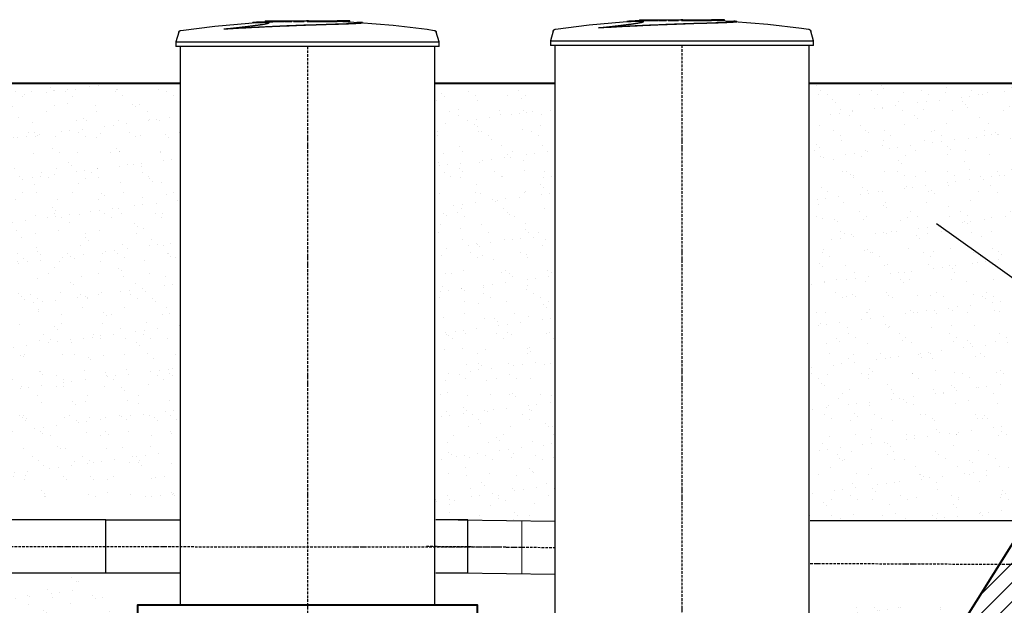
# Model space of a CAD drawing. Units: millimetres. Extents: x 318393 to 1438473, y -409747 to 128463.
# Drawn here: x 1382980 to 1387621, y -404613 to -401852 of the extents above; entities that cross this region are included whole.
import ezdxf
from ezdxf import colors
from ezdxf.entities.mleader import LeaderData, LeaderLine
from ezdxf.math import Vec2, Vec3

# ---------------------------------------------------------------- set-up
doc = ezdxf.new("R2010")
doc.units = ezdxf.units.MM
doc.linetypes.add('ACAD_ISO10W100', pattern=[18, 12, -3, 0, -3])
doc.layers.add('A-GENM', color=13, linetype='Continuous')
doc.layers.add('Слой1', color=1, linetype='Continuous')
doc.layers.add('основной 2', color=7, linetype='Continuous', lineweight=40)
doc.layers.add('тонкие', color=250, linetype='Continuous', lineweight=13)
doc.styles.add('стиль2', font='isocpeur.ttf', dxfattribs={"height": 200})
pattern_1 = [(37.5, (78474.49, -28632.48), (-4.800094, 146.823971), [0, -115.824, 0, -129.54, 0, -123.825]), (7.5, (78474.49, -28632.48), (134.856985, 215.04753), [0, -62.484, 0, -104.394, 0, -40.005]), (327.5, (78380.76, -28632.48), (237.297711, 0.431155), [0, -38.1, 0, -137.16, 0, -179.07]), (317.5, (78380.76, -28632.48), (229.066936, 66.878797), [0, -19.05, 0, -89.916, 0, -102.87])]

msp = doc.modelspace()

# ---------------------------------------------------------------- hatches: boundary and pattern name
at = {"layer": 'тонкие'}
h = msp.add_hatch(dxfattribs=at)
h.set_pattern_fill('ANSI34', color=256, scale=20)
h.set_pattern_definition([(45, (78474.5, -28632.48), (-269.40768, 269.40768), []), (45, (78564.3, -28632.48), (-269.40768, 269.40768), []), (45, (78654.1, -28632.48), (-269.40768, 269.40768), []), (45, (78743.9, -28632.48), (-269.40768, 269.40768), [])])
h.paths.add_polyline_path([(1348763.2, -402158.5), (1349180.9, -402158.5), (1350782.4, -404714), (1353474.8, -404714), (1354797.7, -406825.1), (1383036.6, -406825.1), (1383976.2, -405325.8), (1387029.7, -405325.8), (1389014.6, -402158.5), (1389498.1, -402150.5), (1389498.1, -402452.9), (1389190.4, -402452.9), (1387201.1, -405715.6), (1384196.3, -405715.6), (1383260, -407136.5), (1354567.8, -407136.5), (1353302.8, -405160.5), (1350534.3, -405160.5)])
h = msp.add_hatch(dxfattribs=at)
h.set_pattern_fill('AR-SAND', color=256, scale=3)
h.set_pattern_definition(pattern_1)
h.paths.add_polyline_path([(1381787.7, -402150.5), (1383736.6, -402150.5), (1383736.6, -404110.2), (1381787.7, -404110.2)])
h = msp.add_hatch(dxfattribs=at)
h.set_pattern_fill('AR-SAND', color=256, scale=3)
h.set_pattern_definition(pattern_1)
h.paths.add_polyline_path([(1384936.6, -402150.5), (1385501.6, -402150.5), (1385501.6, -404216.6), (1384936.6, -404216.6)])
h = msp.add_hatch(dxfattribs=at)
h.set_pattern_fill('AR-SAND', color=256, scale=3)
h.set_pattern_definition(pattern_1)
edge = h.paths.add_edge_path()
edge.add_line((1386701.6, -402150.5), (1389014.6, -402158.5))
edge.add_line((1389014.6, -402158.5), (1387725.6, -404215.3))
edge.add_line((1387725.6, -404215.3), (1386701.6, -404215.3))
edge.add_line((1386701.6, -404215.3), (1386708.9, -402150.5))
h = msp.add_hatch(dxfattribs=at)
h.set_pattern_fill('AR-SAND', color=256, scale=3)
h.set_pattern_definition(pattern_1)
h.paths.add_polyline_path([(1382480.2, -404679.9), (1383228.2, -404460.8), (1383536.6, -404710.8), (1385136.6, -404710.8), (1385301.6, -405125.8), (1386901.6, -405025.8), (1386901.6, -404615.3), (1387474.9, -404615.3), (1387029.7, -405325.8), (1383976.2, -405325.8), (1383036.6, -406825.1), (1382897.7, -406125.1), (1382320.3, -406125.1)])

# ---------------------------------------------------------------- linework, layer by layer
at = {"layer": 'A-GENM'}
for p, q in [((1383899.7, -401881.6), (1384060, -401867.5)), ((1384060, -401867.5), (1384092.8, -401865.4)), ((1384092.8, -401864.4), (1384253.6, -401858.1)), ((1384136.6, -401857.3), (1384136.6, -401862.3)), ((1384136.8, -401857.3), (1384476.1, -401857.3)), ((1384226.1, -401862.3), (1384136.8, -401862.3)), ((1384237.7, -401862.3), (1384229.2, -401862.3)), ((1384263.4, -401862.3), (1384238, -401862.3)), ((1384253.6, -401858.1), (1384285.4, -401857.7)), ((1384320.1, -401862.3), (1384271.1, -401862.3)), ((1384331.8, -401857.3), (1384331.8, -401857.3)), ((1384331.8, -401857.3), (1384331.9, -401857.3)), ((1384331.9, -401857.3), (1384331.8, -401857.3)), ((1384331.9, -401857.3), (1384331.9, -401857.3)), ((1384331.9, -401857.3), (1384331.9, -401857.3)), ((1384331.9, -401857.3), (1384331.9, -401857.3)), ((1384331.9, -401857.3), (1384332, -401857.3)), ((1384332, -401857.3), (1384331.9, -401857.3)), ((1384331.9, -401857.3), (1384331.9, -401857.3)), ((1384331.9, -401857.3), (1384331.9, -401857.3)), ((1384331.9, -401857.3), (1384331.9, -401857.3)), ((1384332, -401857.3), (1384332, -401857.3)), ((1384332, -401857.3), (1384332.1, -401857.3)), ((1384332.1, -401857.3), (1384332, -401857.3)), ((1384332, -401857.3), (1384332, -401857.3)), ((1384332.1, -401857.3), (1384332.1, -401857.3)), ((1384332.1, -401857.3), (1384332.2, -401857.3)), ((1384332.2, -401857.3), (1384332.1, -401857.3)), ((1384332.1, -401857.3), (1384332.1, -401857.3)), ((1384332.2, -401857.3), (1384332.3, -401857.3)), ((1384332.3, -401857.3), (1384332.2, -401857.3)), ((1384332.3, -401857.3), (1384332.4, -401857.3)), ((1384332.4, -401857.3), (1384332.3, -401857.3)), ((1384332.3, -401857.3), (1384332.3, -401857.3)), ((1384332.4, -401857.3), (1384332.5, -401857.3)), ((1384332.5, -401857.3), (1384332.4, -401857.3)), ((1384332.5, -401857.3), (1384332.6, -401857.3)), ((1384332.6, -401857.3), (1384332.5, -401857.3)), ((1384332.6, -401857.3), (1384332.7, -401857.3)), ((1384332.7, -401857.3), (1384332.6, -401857.3)), ((1384332.7, -401857.3), (1384332.8, -401857.3)), ((1384332.9, -401857.3), (1384332.7, -401857.3)), ((1384332.8, -401857.3), (1384332.9, -401857.3)), ((1384332.9, -401857.3), (1384333, -401857.3)), ((1384333, -401857.3), (1384332.9, -401857.3)), ((1384333, -401857.3), (1384333.2, -401857.3)), ((1384333.1, -401857.3), (1384333, -401857.3)), ((1384333.2, -401857.3), (1384333.1, -401857.3)), ((1384333.2, -401857.3), (1384333.3, -401857.3)), ((1384333.4, -401857.3), (1384333.2, -401857.3)), ((1384333.3, -401857.3), (1384333.4, -401857.3)), ((1384333.4, -401857.3), (1384333.6, -401857.3)), ((1384333.5, -401857.3), (1384333.4, -401857.3)), ((1384333.7, -401857.3), (1384333.5, -401857.3)), ((1384333.6, -401857.3), (1384333.7, -401857.3)), ((1384333.7, -401857.3), (1384333.9, -401857.3)), ((1384333.8, -401857.3), (1384333.7, -401857.3)), ((1384334, -401857.3), (1384333.8, -401857.3)), ((1384333.9, -401857.3), (1384334.1, -401857.3)), ((1384334.1, -401857.3), (1384334, -401857.3)), ((1384334.1, -401857.3), (1384334.2, -401857.3)), ((1384334.3, -401857.3), (1384334.1, -401857.3)), ((1384334.2, -401857.3), (1384334.4, -401857.3)), ((1384334.5, -401857.3), (1384334.3, -401857.3)), ((1384334.4, -401857.3), (1384334.6, -401857.3)), ((1384334.6, -401857.3), (1384334.5, -401857.3)), ((1384334.6, -401857.3), (1384334.7, -401857.3)), ((1384334.8, -401857.3), (1384334.6, -401857.3)), ((1384334.7, -401857.3), (1384334.9, -401857.3)), ((1384335, -401857.3), (1384334.8, -401857.3)), ((1384476.1, -401862.3), (1384334.8, -401862.3)), ((1384334.9, -401857.3), (1384335.1, -401857.3)), ((1384335.2, -401857.3), (1384335, -401857.3)), ((1384335.1, -401857.3), (1384335.3, -401857.3)), ((1384335.4, -401857.3), (1384335.2, -401857.3)), ((1384335.3, -401857.3), (1384335.5, -401857.3)), ((1384335.6, -401857.3), (1384335.4, -401857.3)), ((1384335.5, -401857.3), (1384335.6, -401857.3)), ((1384335.6, -401857.3), (1384335.8, -401857.3)), ((1384335.7, -401857.3), (1384335.6, -401857.3)), ((1384335.9, -401857.3), (1384335.7, -401857.3)), ((1384335.8, -401857.3), (1384336, -401857.3)), ((1384336.1, -401857.3), (1384335.9, -401857.3)), ((1384336, -401857.3), (1384336.2, -401857.3)), ((1384336.3, -401857.3), (1384336.1, -401857.3)), ((1384336.2, -401857.3), (1384336.4, -401857.3)), ((1384336.5, -401857.3), (1384336.3, -401857.3)), ((1384336.4, -401857.3), (1384336.6, -401857.3)), ((1384336.7, -401857.3), (1384336.5, -401857.3)), ((1384336.6, -401857.3), (1384336.8, -401857.3)), ((1384336.9, -401857.3), (1384336.7, -401857.3)), ((1384336.8, -401857.3), (1384337, -401857.3)), ((1384337.1, -401857.3), (1384336.9, -401857.3)), ((1384337, -401857.3), (1384337.2, -401857.3)), ((1384337.3, -401857.3), (1384337.1, -401857.3)), ((1384337.2, -401857.3), (1384337.4, -401857.3)), ((1384337.5, -401857.3), (1384337.3, -401857.3)), ((1384337.4, -401857.3), (1384337.6, -401857.3)), ((1384337.7, -401857.3), (1384337.5, -401857.3)), ((1384337.6, -401857.3), (1384337.7, -401857.3)), ((1384337.7, -401857.3), (1384337.9, -401857.3)), ((1384337.8, -401857.3), (1384337.7, -401857.3)), ((1384338, -401857.3), (1384337.8, -401857.3)), ((1384337.9, -401857.3), (1384338.1, -401857.3)), ((1384338.2, -401857.3), (1384338, -401857.3)), ((1384338.1, -401857.3), (1384338.3, -401857.3)), ((1384338.4, -401857.3), (1384338.2, -401857.3)), ((1384338.3, -401857.3), (1384338.5, -401857.3)), ((1384338.6, -401857.3), (1384338.4, -401857.3)), ((1384338.5, -401857.3), (1384338.6, -401857.3)), ((1384338.6, -401857.3), (1384338.8, -401857.3)), ((1384338.7, -401857.3), (1384338.6, -401857.3)), ((1384338.9, -401857.3), (1384338.7, -401857.3)), ((1384338.8, -401857.3), (1384339, -401857.3)), ((1384339.1, -401857.3), (1384338.9, -401857.3)), ((1384339, -401857.3), (1384339.2, -401857.3)), ((1384339.2, -401857.3), (1384339.1, -401857.3)), ((1384339.2, -401857.3), (1384339.3, -401857.3)), ((1384339.4, -401857.3), (1384339.2, -401857.3)), ((1384339.3, -401857.3), (1384339.5, -401857.3)), ((1384339.6, -401857.3), (1384339.4, -401857.3)), ((1384339.5, -401857.3), (1384339.6, -401857.3)), ((1384339.6, -401857.3), (1384339.8, -401857.3)), ((1384339.7, -401857.3), (1384339.6, -401857.3)), ((1384339.9, -401857.3), (1384339.7, -401857.3)), ((1384339.8, -401857.3), (1384339.9, -401857.3)), ((1384339.9, -401857.3), (1384340.1, -401857.3)), ((1384340, -401857.3), (1384339.9, -401857.3)), ((1384340.1, -401857.3), (1384340, -401857.3)), ((1384340.1, -401857.3), (1384340.2, -401857.3)), ((1384340.3, -401857.3), (1384340.1, -401857.3)), ((1384340.2, -401857.3), (1384340.3, -401857.3)), ((1384340.3, -401857.3), (1384340.4, -401857.3)), ((1384340.4, -401857.3), (1384340.3, -401857.3)), ((1384340.4, -401857.3), (1384340.6, -401857.3)), ((1384340.5, -401857.3), (1384340.4, -401857.3)), ((1384340.6, -401857.3), (1384340.5, -401857.3)), ((1384340.6, -401857.3), (1384340.7, -401857.3)), ((1384340.7, -401857.3), (1384340.6, -401857.3)), ((1384340.7, -401857.3), (1384340.8, -401857.3)), ((1384340.8, -401857.3), (1384340.7, -401857.3)), ((1384340.8, -401857.3), (1384340.9, -401857.3)), ((1384340.9, -401857.3), (1384340.8, -401857.3)), ((1384340.9, -401857.3), (1384341, -401857.3)), ((1384341, -401857.3), (1384340.9, -401857.3)), ((1384341, -401857.3), (1384341, -401857.3)), ((1384341, -401857.3), (1384341.1, -401857.3)), ((1384341.1, -401857.3), (1384341, -401857.3)), ((1384341.1, -401857.3), (1384341.2, -401857.3)), ((1384341.2, -401857.3), (1384341.1, -401857.3)), ((1384341.1, -401857.3), (1384341.1, -401857.3)), ((1384341.2, -401857.3), (1384341.2, -401857.3)), ((1384341.2, -401857.3), (1384341.3, -401857.3)), ((1384341.3, -401857.3), (1384341.2, -401857.3)), ((1384341.3, -401857.3), (1384341.3, -401857.3)), ((1384341.3, -401857.3), (1384341.4, -401857.3)), ((1384341.4, -401857.3), (1384341.3, -401857.3)), ((1384341.3, -401857.3), (1384341.3, -401857.3)), ((1384341.4, -401857.3), (1384341.4, -401857.3)), ((1384341.4, -401857.3), (1384341.4, -401857.3)), ((1384341.4, -401857.3), (1384341.4, -401857.3)), ((1384341.4, -401857.3), (1384341.5, -401857.3)), ((1384341.5, -401857.3), (1384341.4, -401857.3)), ((1384341.4, -401857.3), (1384341.4, -401857.3)), ((1384341.4, -401857.3), (1384341.4, -401857.3)), ((1384341.4, -401857.3), (1384341.4, -401857.3)), ((1384341.5, -401857.3), (1384341.5, -401857.3)), ((1384428.9, -401859), (1384502.4, -401860.5)), ((1384476.1, -401862.3), (1384476.1, -401857.3)), ((1384485.4, -401857.3), (1384476.4, -401857.3)), ((1384485.3, -401861.3), (1384485.3, -401857.3)), ((1384535.6, -401857.3), (1384485.3, -401857.3)), ((1384502.4, -401860.5), (1384580.5, -401864.4)), ((1384535.6, -401862.3), (1384513, -401862.3)), ((1384535.6, -401862.3), (1384535.6, -401857.3)), ((1384536.6, -401857.3), (1384535.6, -401857.3)), ((1384536.6, -401862.3), (1384535.6, -401862.3)), ((1384536.6, -401862.3), (1384536.6, -401857.3)), ((1384580.5, -401865.4), (1384740.9, -401878.2)), ((1384596, -401867.2), (1384596, -401866.2)), ((1384740.9, -401878.2), (1384900.6, -401897.3)), ((1385505.1, -401896.6), (1385664.7, -401876.1)), ((1385664.7, -401876.1), (1385825, -401862)), ((1385825, -401862), (1385857.8, -401859.9)), ((1385857.8, -401858.9), (1386018.6, -401852.6)), ((1385901.6, -401851.8), (1385901.6, -401856.8)), ((1385901.8, -401851.8), (1386241.1, -401851.8)), ((1385991.1, -401856.8), (1385901.8, -401856.8)), ((1386002.7, -401856.8), (1385994.2, -401856.8)), ((1386028.4, -401856.8), (1386003, -401856.8)), ((1386018.6, -401852.6), (1386050.4, -401852.3)), ((1386085.1, -401856.8), (1386036.1, -401856.8)), ((1386096.8, -401851.8), (1386096.8, -401851.8)), ((1386096.8, -401851.8), (1386096.9, -401851.8)), ((1386096.9, -401851.8), (1386096.8, -401851.8)), ((1386096.9, -401851.8), (1386096.9, -401851.8)), ((1386096.9, -401851.8), (1386096.9, -401851.8)), ((1386096.9, -401851.8), (1386096.9, -401851.8)), ((1386096.9, -401851.8), (1386097, -401851.8)), ((1386097, -401851.8), (1386096.9, -401851.8)), ((1386096.9, -401851.8), (1386096.9, -401851.8)), ((1386096.9, -401851.8), (1386096.9, -401851.8)), ((1386096.9, -401851.8), (1386096.9, -401851.8)), ((1386097, -401851.8), (1386097, -401851.8)), ((1386097, -401851.8), (1386097.1, -401851.8)), ((1386097.1, -401851.8), (1386097, -401851.8)), ((1386097, -401851.8), (1386097, -401851.8)), ((1386097.1, -401851.8), (1386097.1, -401851.8)), ((1386097.1, -401851.8), (1386097.2, -401851.8)), ((1386097.2, -401851.8), (1386097.1, -401851.8)), ((1386097.1, -401851.8), (1386097.1, -401851.8)), ((1386097.2, -401851.8), (1386097.3, -401851.8)), ((1386097.3, -401851.8), (1386097.2, -401851.8)), ((1386097.3, -401851.8), (1386097.4, -401851.8)), ((1386097.4, -401851.8), (1386097.3, -401851.8)), ((1386097.3, -401851.8), (1386097.3, -401851.8)), ((1386097.4, -401851.8), (1386097.5, -401851.8)), ((1386097.5, -401851.8), (1386097.4, -401851.8)), ((1386097.5, -401851.8), (1386097.6, -401851.8)), ((1386097.6, -401851.8), (1386097.5, -401851.8)), ((1386097.6, -401851.8), (1386097.7, -401851.8)), ((1386097.7, -401851.8), (1386097.6, -401851.8)), ((1386097.7, -401851.8), (1386097.8, -401851.8)), ((1386097.9, -401851.8), (1386097.7, -401851.8)), ((1386097.8, -401851.8), (1386097.9, -401851.8)), ((1386097.9, -401851.8), (1386098, -401851.8)), ((1386098, -401851.8), (1386097.9, -401851.8)), ((1386098, -401851.8), (1386098.2, -401851.8)), ((1386098.1, -401851.8), (1386098, -401851.8)), ((1386098.2, -401851.8), (1386098.1, -401851.8)), ((1386098.2, -401851.8), (1386098.3, -401851.8)), ((1386098.4, -401851.8), (1386098.2, -401851.8)), ((1386098.3, -401851.8), (1386098.4, -401851.8)), ((1386098.4, -401851.8), (1386098.6, -401851.8)), ((1386098.5, -401851.8), (1386098.4, -401851.8)), ((1386098.7, -401851.8), (1386098.5, -401851.8)), ((1386098.6, -401851.8), (1386098.7, -401851.8)), ((1386098.7, -401851.8), (1386098.9, -401851.8)), ((1386098.8, -401851.8), (1386098.7, -401851.8)), ((1386099, -401851.8), (1386098.8, -401851.8)), ((1386098.9, -401851.8), (1386099.1, -401851.8)), ((1386099.1, -401851.8), (1386099, -401851.8)), ((1386099.1, -401851.8), (1386099.2, -401851.8)), ((1386099.3, -401851.8), (1386099.1, -401851.8)), ((1386099.2, -401851.8), (1386099.4, -401851.8)), ((1386099.5, -401851.8), (1386099.3, -401851.8)), ((1386099.4, -401851.8), (1386099.6, -401851.8)), ((1386099.6, -401851.8), (1386099.5, -401851.8)), ((1386099.6, -401851.8), (1386099.7, -401851.8)), ((1386099.8, -401851.8), (1386099.6, -401851.8)), ((1386099.7, -401851.8), (1386099.9, -401851.8)), ((1386100, -401851.8), (1386099.8, -401851.8)), ((1386241.1, -401856.8), (1386099.8, -401856.8)), ((1386099.9, -401851.8), (1386100.1, -401851.8)), ((1386100.2, -401851.8), (1386100, -401851.8)), ((1386100.1, -401851.8), (1386100.3, -401851.8)), ((1386100.4, -401851.8), (1386100.2, -401851.8)), ((1386100.3, -401851.8), (1386100.5, -401851.8)), ((1386100.6, -401851.8), (1386100.4, -401851.8)), ((1386100.5, -401851.8), (1386100.6, -401851.8)), ((1386100.6, -401851.8), (1386100.8, -401851.8)), ((1386100.7, -401851.8), (1386100.6, -401851.8)), ((1386100.9, -401851.8), (1386100.7, -401851.8)), ((1386100.8, -401851.8), (1386101, -401851.8)), ((1386101.1, -401851.8), (1386100.9, -401851.8)), ((1386101, -401851.8), (1386101.2, -401851.8)), ((1386101.3, -401851.8), (1386101.1, -401851.8)), ((1386101.2, -401851.8), (1386101.4, -401851.8)), ((1386101.5, -401851.8), (1386101.3, -401851.8)), ((1386101.4, -401851.8), (1386101.6, -401851.8)), ((1386101.7, -401851.8), (1386101.5, -401851.8)), ((1386101.6, -401851.8), (1386101.8, -401851.8)), ((1386101.9, -401851.8), (1386101.7, -401851.8)), ((1386101.8, -401851.8), (1386102, -401851.8)), ((1386102.1, -401851.8), (1386101.9, -401851.8)), ((1386102, -401851.8), (1386102.2, -401851.8)), ((1386102.3, -401851.8), (1386102.1, -401851.8)), ((1386102.2, -401851.8), (1386102.4, -401851.8)), ((1386102.5, -401851.8), (1386102.3, -401851.8)), ((1386102.4, -401851.8), (1386102.6, -401851.8)), ((1386102.7, -401851.8), (1386102.5, -401851.8)), ((1386102.6, -401851.8), (1386102.7, -401851.8)), ((1386102.7, -401851.8), (1386102.9, -401851.8)), ((1386102.8, -401851.8), (1386102.7, -401851.8)), ((1386103, -401851.8), (1386102.8, -401851.8)), ((1386102.9, -401851.8), (1386103.1, -401851.8)), ((1386103.2, -401851.8), (1386103, -401851.8)), ((1386103.1, -401851.8), (1386103.3, -401851.8)), ((1386103.4, -401851.8), (1386103.2, -401851.8)), ((1386103.3, -401851.8), (1386103.5, -401851.8)), ((1386103.6, -401851.8), (1386103.4, -401851.8)), ((1386103.5, -401851.8), (1386103.6, -401851.8)), ((1386103.6, -401851.8), (1386103.8, -401851.8)), ((1386103.7, -401851.8), (1386103.6, -401851.8)), ((1386103.9, -401851.8), (1386103.7, -401851.8)), ((1386103.8, -401851.8), (1386104, -401851.8)), ((1386104.1, -401851.8), (1386103.9, -401851.8)), ((1386104, -401851.8), (1386104.2, -401851.8)), ((1386104.2, -401851.8), (1386104.1, -401851.8)), ((1386104.2, -401851.8), (1386104.3, -401851.8)), ((1386104.4, -401851.8), (1386104.2, -401851.8)), ((1386104.3, -401851.8), (1386104.5, -401851.8)), ((1386104.6, -401851.8), (1386104.4, -401851.8)), ((1386104.5, -401851.8), (1386104.6, -401851.8)), ((1386104.6, -401851.8), (1386104.8, -401851.8)), ((1386104.7, -401851.8), (1386104.6, -401851.8)), ((1386104.9, -401851.8), (1386104.7, -401851.8)), ((1386104.8, -401851.8), (1386104.9, -401851.8)), ((1386104.9, -401851.8), (1386105.1, -401851.8)), ((1386105, -401851.8), (1386104.9, -401851.8)), ((1386105.1, -401851.8), (1386105, -401851.8)), ((1386105.1, -401851.8), (1386105.2, -401851.8)), ((1386105.3, -401851.8), (1386105.1, -401851.8)), ((1386105.2, -401851.8), (1386105.3, -401851.8)), ((1386105.3, -401851.8), (1386105.4, -401851.8)), ((1386105.4, -401851.8), (1386105.3, -401851.8)), ((1386105.4, -401851.8), (1386105.6, -401851.8)), ((1386105.5, -401851.8), (1386105.4, -401851.8)), ((1386105.6, -401851.8), (1386105.5, -401851.8)), ((1386105.6, -401851.8), (1386105.7, -401851.8)), ((1386105.7, -401851.8), (1386105.6, -401851.8)), ((1386105.7, -401851.8), (1386105.8, -401851.8)), ((1386105.8, -401851.8), (1386105.7, -401851.8)), ((1386105.8, -401851.8), (1386105.9, -401851.8)), ((1386105.9, -401851.8), (1386105.8, -401851.8)), ((1386105.9, -401851.8), (1386106, -401851.8)), ((1386106, -401851.8), (1386105.9, -401851.8)), ((1386106, -401851.8), (1386106, -401851.8)), ((1386106, -401851.8), (1386106.1, -401851.8)), ((1386106.1, -401851.8), (1386106, -401851.8)), ((1386106.1, -401851.8), (1386106.2, -401851.8)), ((1386106.2, -401851.8), (1386106.1, -401851.8)), ((1386106.1, -401851.8), (1386106.1, -401851.8)), ((1386106.2, -401851.8), (1386106.2, -401851.8)), ((1386106.2, -401851.8), (1386106.3, -401851.8)), ((1386106.3, -401851.8), (1386106.2, -401851.8)), ((1386106.3, -401851.8), (1386106.3, -401851.8)), ((1386106.3, -401851.8), (1386106.4, -401851.8)), ((1386106.4, -401851.8), (1386106.3, -401851.8)), ((1386106.3, -401851.8), (1386106.3, -401851.8)), ((1386106.4, -401851.8), (1386106.4, -401851.8)), ((1386106.4, -401851.8), (1386106.4, -401851.8)), ((1386106.4, -401851.8), (1386106.4, -401851.8)), ((1386106.4, -401851.8), (1386106.5, -401851.8)), ((1386106.5, -401851.8), (1386106.4, -401851.8)), ((1386106.4, -401851.8), (1386106.4, -401851.8)), ((1386106.4, -401851.8), (1386106.4, -401851.8)), ((1386106.4, -401851.8), (1386106.4, -401851.8)), ((1386106.5, -401851.8), (1386106.5, -401851.8)), ((1386193.9, -401853.6), (1386267.4, -401855)), ((1386241.1, -401856.8), (1386241.1, -401851.8)), ((1386250.4, -401851.8), (1386241.4, -401851.8)), ((1386250.3, -401855.8), (1386250.3, -401851.8)), ((1386300.6, -401851.8), (1386250.3, -401851.8)), ((1386267.4, -401855), (1386345.5, -401858.9)), ((1386300.6, -401856.8), (1386278, -401856.8)), ((1386300.6, -401856.8), (1386300.6, -401851.8)), ((1386301.6, -401851.8), (1386300.6, -401851.8)), ((1386301.6, -401856.8), (1386300.6, -401856.8)), ((1386301.6, -401856.8), (1386301.6, -401851.8)), ((1386345.5, -401859.9), (1386505.9, -401872.7)), ((1386361, -401861.8), (1386361, -401860.8)), ((1386505.9, -401872.7), (1386665.6, -401891.9)), ((1383729.5, -401911.3), (1383716.6, -401956.5)), ((1383729.5, -401911.3), (1383729.7, -401910.8)), ((1383729.7, -401910.8), (1383729.9, -401910.4)), ((1383729.9, -401910.4), (1383730.1, -401909.9)), ((1383730.1, -401909.9), (1383730.3, -401909.4)), ((1383730.3, -401909.4), (1383730.5, -401908.9)), ((1383730.5, -401908.9), (1383730.7, -401908.5)), ((1383730.7, -401908.5), (1383731, -401908)), ((1383731, -401908), (1383731.3, -401907.6)), ((1383731.3, -401907.6), (1383731.6, -401907.2)), ((1383731.6, -401907.2), (1383731.9, -401906.8)), ((1383731.9, -401906.8), (1383732.3, -401906.4)), ((1383732.3, -401906.4), (1383732.6, -401906)), ((1383732.6, -401906), (1383733, -401905.6)), ((1383733, -401905.6), (1383733.3, -401905.2)), ((1383733.3, -401905.2), (1383733.7, -401904.9)), ((1383733.7, -401904.9), (1383734.1, -401904.6)), ((1383734.1, -401904.6), (1383734.6, -401904.3)), ((1383734.6, -401904.3), (1383735, -401904)), ((1383735, -401904), (1383735.4, -401903.7)), ((1383735.4, -401903.7), (1383735.9, -401903.5)), ((1383735.9, -401903.5), (1383736.4, -401903.2)), ((1383736.4, -401903.2), (1383736.8, -401903)), ((1383736.8, -401903), (1383737.3, -401902.8)), ((1383737.3, -401902.8), (1383737.8, -401902.6)), ((1383737.8, -401902.6), (1383738.3, -401902.5)), ((1383738.3, -401902.5), (1383738.8, -401902.3)), ((1383738.8, -401902.3), (1383739.3, -401902.2)), ((1383739.3, -401902.2), (1383739.8, -401902.1)), ((1383739.8, -401902.1), (1383740.1, -401902.1)), ((1383740.1, -401902.1), (1383899.7, -401881.6)), ((1383943.9, -401896.2), (1383943.9, -401895.1)), ((1384900.6, -401897.3), (1384933.2, -401902.1)), ((1384933.2, -401902.1), (1384933.7, -401902.1)), ((1384933.7, -401902.1), (1384934.2, -401902.2)), ((1384934.2, -401902.2), (1384934.7, -401902.4)), ((1384934.7, -401902.4), (1384935.2, -401902.5)), ((1384935.2, -401902.5), (1384935.7, -401902.7)), ((1384935.7, -401902.7), (1384936.2, -401902.9)), ((1384936.2, -401902.9), (1384936.6, -401903.1)), ((1384936.6, -401903.1), (1384937.1, -401903.3)), ((1384937.1, -401903.3), (1384937.6, -401903.5)), ((1384937.6, -401903.5), (1384938, -401903.8)), ((1384938, -401903.8), (1384938.5, -401904.1)), ((1384938.5, -401904.1), (1384938.9, -401904.4)), ((1384938.9, -401904.4), (1384939.3, -401904.7)), ((1384939.3, -401904.7), (1384939.7, -401905)), ((1384939.7, -401905), (1384940.1, -401905.4)), ((1384940.1, -401905.4), (1384940.5, -401905.7)), ((1384940.5, -401905.7), (1384940.8, -401906.1)), ((1384940.8, -401906.1), (1384941.2, -401906.5)), ((1384941.2, -401906.5), (1384941.5, -401906.9)), ((1384941.5, -401906.9), (1384941.8, -401907.3)), ((1384941.8, -401907.3), (1384942.1, -401907.8)), ((1384942.1, -401907.8), (1384942.4, -401908.2)), ((1384942.4, -401908.2), (1384942.6, -401908.6)), ((1384942.6, -401908.6), (1384942.9, -401909.1)), ((1384942.9, -401909.1), (1384943.1, -401909.6)), ((1384943.1, -401909.6), (1384943.3, -401910)), ((1384943.3, -401910), (1384943.5, -401910.5)), ((1384943.5, -401910.5), (1384943.7, -401911)), ((1384943.7, -401911), (1384943.8, -401911.3)), ((1384956.6, -401956.5), (1384943.8, -401911.3)), ((1385494.5, -401905.9), (1385481.6, -401951)), ((1385494.5, -401905.9), (1385494.7, -401905.4)), ((1385494.7, -401905.4), (1385494.9, -401904.9)), ((1385494.9, -401904.9), (1385495.1, -401904.4)), ((1385495.1, -401904.4), (1385495.3, -401903.9)), ((1385495.3, -401903.9), (1385495.5, -401903.5)), ((1385495.5, -401903.5), (1385495.7, -401903)), ((1385495.7, -401903), (1385496, -401902.6)), ((1385496, -401902.6), (1385496.3, -401902.1)), ((1385496.3, -401902.1), (1385496.6, -401901.7)), ((1385496.6, -401901.7), (1385496.9, -401901.3)), ((1385496.9, -401901.3), (1385497.3, -401900.9)), ((1385497.3, -401900.9), (1385497.6, -401900.5)), ((1385497.6, -401900.5), (1385498, -401900.1)), ((1385498, -401900.1), (1385498.3, -401899.8)), ((1385498.3, -401899.8), (1385498.7, -401899.4)), ((1385498.7, -401899.4), (1385499.1, -401899.1)), ((1385499.1, -401899.1), (1385499.6, -401898.8)), ((1385499.6, -401898.8), (1385500, -401898.5)), ((1385500, -401898.5), (1385500.4, -401898.2)), ((1385500.4, -401898.2), (1385500.9, -401898)), ((1385500.9, -401898), (1385501.4, -401897.8)), ((1385501.4, -401897.8), (1385501.8, -401897.5)), ((1385501.8, -401897.5), (1385502.3, -401897.3)), ((1385502.3, -401897.3), (1385502.8, -401897.2)), ((1385502.8, -401897.2), (1385503.3, -401897)), ((1385503.3, -401897), (1385503.8, -401896.9)), ((1385503.8, -401896.9), (1385504.3, -401896.7)), ((1385504.3, -401896.7), (1385504.8, -401896.6)), ((1385504.8, -401896.6), (1385505.1, -401896.6)), ((1385708.9, -401890.7), (1385708.9, -401889.7)), ((1386665.6, -401891.9), (1386698.2, -401896.6)), ((1386698.2, -401896.6), (1386698.7, -401896.7)), ((1386698.7, -401896.7), (1386699.2, -401896.8)), ((1386699.2, -401896.8), (1386699.7, -401896.9)), ((1386699.7, -401896.9), (1386700.2, -401897.1)), ((1386700.2, -401897.1), (1386700.7, -401897.2)), ((1386700.7, -401897.2), (1386701.2, -401897.4)), ((1386701.2, -401897.4), (1386701.6, -401897.6)), ((1386701.6, -401897.6), (1386702.1, -401897.8)), ((1386702.1, -401897.8), (1386702.6, -401898.1)), ((1386702.6, -401898.1), (1386703, -401898.3)), ((1386703, -401898.3), (1386703.5, -401898.6)), ((1386703.5, -401898.6), (1386703.9, -401898.9)), ((1386703.9, -401898.9), (1386704.3, -401899.2)), ((1386704.3, -401899.2), (1386704.7, -401899.6)), ((1386704.7, -401899.6), (1386705.1, -401899.9)), ((1386705.1, -401899.9), (1386705.5, -401900.3)), ((1386705.5, -401900.3), (1386705.8, -401900.6)), ((1386705.8, -401900.6), (1386706.2, -401901)), ((1386706.2, -401901), (1386706.5, -401901.4)), ((1386706.5, -401901.4), (1386706.8, -401901.9)), ((1386706.8, -401901.9), (1386707.1, -401902.3)), ((1386707.1, -401902.3), (1386707.4, -401902.7)), ((1386707.4, -401902.7), (1386707.6, -401903.2)), ((1386707.6, -401903.2), (1386707.9, -401903.6)), ((1386707.9, -401903.6), (1386708.1, -401904.1)), ((1386708.1, -401904.1), (1386708.3, -401904.6)), ((1386708.3, -401904.6), (1386708.5, -401905.1)), ((1386708.5, -401905.1), (1386708.7, -401905.6)), ((1386708.7, -401905.6), (1386708.8, -401905.9)), ((1386721.6, -401951), (1386708.8, -401905.9)), ((1383716.6, -401956.5), (1383716.6, -401978.3)), ((1383716.6, -401956.5), (1384956.6, -401956.5)), ((1384956.6, -401978.3), (1384956.6, -401956.5)), ((1385481.6, -401951), (1385481.6, -401972.8)), ((1385481.6, -401951), (1386721.6, -401951)), ((1386721.6, -401972.8), (1386721.6, -401951)), ((1384956.6, -401978.3), (1383716.6, -401978.3)), ((1383736.6, -401978.3), (1383736.6, -404610.8)), ((1384936.6, -404610.8), (1384936.6, -401978.3)), ((1386721.6, -401972.8), (1385481.6, -401972.8)), ((1385501.6, -401972.8), (1385501.6, -405015.3)), ((1386701.6, -405015.3), (1386701.6, -401972.8))]:
    msp.add_line(p, q, dxfattribs=at)
at = {"layer": 'A-GENM', "ltscale": 100}
for p, q in [((1383385.8, -404210.8), (1382607, -404210.8)), ((1383385.8, -404460.8), (1383385.8, -404210.8)), ((1383385.8, -404210.8), (1383736.6, -404210.8)), ((1385091.6, -404210.2), (1384941.6, -404210.2)), ((1385046.7, -404210.2), (1385501.6, -404216.6)), ((1385091.6, -404460.2), (1385091.6, -404210.2)), ((1387755.3, -404215.3), (1386706.6, -404215.3)), ((1383385.8, -404460.8), (1382607, -404460.8)), ((1383736.6, -404460.8), (1383385.8, -404460.8)), ((1384941.6, -404460.2), (1385091.6, -404460.2)), ((1385046.7, -404460.2), (1385501.6, -404466.6))]:
    msp.add_line(p, q, dxfattribs=at)
at = {"layer": 'A-GENM'}
for points, knots in [([(1383943.9, -401895.1), (1383953.7, -401894.1), (1383973.1, -401892), (1383996.8, -401889.4), (1384015.5, -401887.3), (1384029.2, -401885.8), (1384042.7, -401884.3), (1384053.6, -401883), (1384062.1, -401882), (1384068.5, -401881.3), (1384074.6, -401880.5), (1384080.6, -401879.8), (1384086.5, -401879.1), (1384092.2, -401878.3), (1384097.7, -401877.6), (1384103, -401876.9), (1384108, -401876.2), (1384112.9, -401875.5), (1384117.6, -401874.8), (1384122, -401874.1), (1384126.1, -401873.5), (1384131.3, -401872.6), (1384135.9, -401871.8), (1384139.9, -401871), (1384142.7, -401870.4), (1384145.3, -401869.8), (1384147.4, -401869.3), (1384149.3, -401868.8), (1384151, -401868.3), (1384152.4, -401867.8), (1384153.5, -401867.3), (1384154.4, -401866.9), (1384155, -401866.5), (1384155.4, -401866.1), (1384155.4, -401865.7), (1384155.2, -401865.4), (1384154.6, -401865), (1384153.6, -401864.6), (1384152, -401864.3), (1384150.6, -401864.1), (1384149.1, -401863.9), (1384147.3, -401863.8), (1384145.4, -401863.6), (1384143.2, -401863.5), (1384140.9, -401863.4), (1384138.5, -401863.4), (1384135.9, -401863.3), (1384133.2, -401863.3), (1384130.4, -401863.3), (1384127.6, -401863.3), (1384124.7, -401863.3), (1384121.7, -401863.3), (1384118.7, -401863.4), (1384115.7, -401863.5), (1384112.7, -401863.5), (1384108.6, -401863.7), (1384103.6, -401863.9), (1384098.1, -401864.1), (1384094.6, -401864.3), (1384092.8, -401864.4)], [-1, -1, -1, -1, -0.944444, -0.888889, -0.861111, -0.833333, -0.805556, -0.777778, -0.763889, -0.75, -0.736111, -0.722222, -0.708333, -0.694444, -0.680556, -0.666667, -0.652778, -0.638889, -0.625, -0.611111, -0.597222, -0.583333, -0.555556, -0.541667, -0.527778, -0.513889, -0.5, -0.486111, -0.472222, -0.458333, -0.444444, -0.430556, -0.416667, -0.402778, -0.388889, -0.375, -0.361111, -0.333333, -0.319444, -0.305556, -0.291667, -0.277778, -0.263889, -0.25, -0.236111, -0.222222, -0.208333, -0.194444, -0.180556, -0.166667, -0.152778, -0.138889, -0.125, -0.111111, -0.097222, -0.083333, -0.055556, -0.027778, 0, 0, 0, 0]), ([(1383943.9, -401895.1), (1383965.9, -401893.9), (1384011.1, -401891.3), (1384081.2, -401887.6), (1384140.5, -401884.8), (1384187.8, -401882.6), (1384235, -401880.6), (1384293.4, -401878.3), (1384361.2, -401875.9), (1384425.4, -401873.9), (1384477, -401872.5), (1384515.7, -401871.2), (1384543.6, -401870.2), (1384566.1, -401869.2), (1384582.8, -401868.2), (1384591.5, -401867.4), (1384595.2, -401866.7), (1384596.3, -401866.3), (1384595.5, -401865.8), (1384591.7, -401865.2), (1384585.8, -401864.7), (1384580.5, -401864.4)], [0, 0, 0, 0, 0.076923, 0.153846, 0.230769, 0.269231, 0.307692, 0.384615, 0.461538, 0.538462, 0.615385, 0.663462, 0.711538, 0.759615, 0.807692, 0.855769, 0.879808, 0.903846, 0.927885, 0.951923, 1, 1, 1, 1]), ([(1384595.5, -401866.9), (1384596.2, -401867.2), (1384596, -401867.6), (1384589.7, -401868.7), (1384575.1, -401869.7), (1384552.9, -401870.8), (1384526, -401871.9), (1384484.3, -401873.3), (1384425.4, -401874.9), (1384361.2, -401876.9), (1384287.8, -401879.5), (1384205.6, -401882.8), (1384116.7, -401886.9), (1384028.3, -401891.4), (1383971.4, -401894.5), (1383943.9, -401896.2)], [0.0769231, 0.0769231, 0.0769231, 0.0769231, 0.1153846, 0.1538462, 0.2307692, 0.2692308, 0.3076923, 0.3846154, 0.4615385, 0.5384615, 0.6153846, 0.7115385, 0.8076923, 0.9038462, 1, 1, 1, 1]), ([(1384092.8, -401864.4), (1384087.5, -401864.7), (1384081.6, -401865.2), (1384077.8, -401865.8), (1384077.1, -401866.2), (1384077.6, -401866.5), (1384078, -401866.7)], [-1, -1, -1, -1, -0.9519231, -0.9278846, -0.9038462, -0.8846154, -0.8846154, -0.8846154, -0.8846154]), ([(1384092.8, -401865.4), (1384095.4, -401865.2), (1384099.5, -401865), (1384105.1, -401864.8), (1384109.6, -401864.6), (1384113.4, -401864.5), (1384116.4, -401864.4), (1384119.4, -401864.4), (1384123.2, -401864.3), (1384127.6, -401864.3), (1384131.8, -401864.3), (1384135.3, -401864.3), (1384137.9, -401864.3), (1384140.3, -401864.4), (1384143.2, -401864.5), (1384146.4, -401864.7), (1384149.1, -401864.9), (1384151.4, -401865.2), (1384153.1, -401865.5), (1384154.1, -401865.8), (1384154.7, -401866.1), (1384155, -401866.3), (1384155.1, -401866.3)], [-1, -1, -1, -1, -0.9583333, -0.9375, -0.9166667, -0.8958333, -0.8854167, -0.875, -0.8541667, -0.8333333, -0.8125, -0.7916667, -0.78125, -0.7708333, -0.75, -0.7291667, -0.7083333, -0.6875, -0.6666667, -0.6527778, -0.6388889, -0.6294432, -0.6294432, -0.6294432, -0.6294432]), ([(1385708.9, -401889.7), (1385718.7, -401888.6), (1385738.1, -401886.5), (1385761.8, -401883.9), (1385780.5, -401881.9), (1385794.2, -401880.3), (1385807.7, -401878.8), (1385818.6, -401877.6), (1385827.1, -401876.6), (1385833.5, -401875.8), (1385839.6, -401875.1), (1385845.6, -401874.3), (1385851.5, -401873.6), (1385857.2, -401872.9), (1385862.7, -401872.2), (1385868, -401871.4), (1385873, -401870.7), (1385877.9, -401870), (1385882.6, -401869.3), (1385887, -401868.7), (1385891.1, -401868), (1385896.3, -401867.1), (1385900.9, -401866.3), (1385904.9, -401865.5), (1385907.7, -401864.9), (1385910.3, -401864.3), (1385912.4, -401863.8), (1385914.3, -401863.3), (1385916, -401862.8), (1385917.4, -401862.3), (1385918.5, -401861.9), (1385919.4, -401861.4), (1385920, -401861), (1385920.4, -401860.6), (1385920.4, -401860.3), (1385920.2, -401860), (1385919.6, -401859.5), (1385918.6, -401859.2), (1385917, -401858.9), (1385915.6, -401858.7), (1385914.1, -401858.5), (1385912.3, -401858.3), (1385910.4, -401858.2), (1385908.2, -401858.1), (1385905.9, -401858), (1385903.5, -401857.9), (1385900.9, -401857.8), (1385898.2, -401857.8), (1385895.4, -401857.8), (1385892.6, -401857.8), (1385889.7, -401857.8), (1385886.7, -401857.9), (1385883.7, -401857.9), (1385880.7, -401858), (1385877.7, -401858.1), (1385873.6, -401858.2), (1385868.6, -401858.4), (1385863.1, -401858.6), (1385859.6, -401858.8), (1385857.8, -401858.9)], [-1, -1, -1, -1, -0.944444, -0.888889, -0.861111, -0.833333, -0.805556, -0.777778, -0.763889, -0.75, -0.736111, -0.722222, -0.708333, -0.694444, -0.680556, -0.666667, -0.652778, -0.638889, -0.625, -0.611111, -0.597222, -0.583333, -0.555556, -0.541667, -0.527778, -0.513889, -0.5, -0.486111, -0.472222, -0.458333, -0.444444, -0.430556, -0.416667, -0.402778, -0.388889, -0.375, -0.361111, -0.333333, -0.319444, -0.305556, -0.291667, -0.277778, -0.263889, -0.25, -0.236111, -0.222222, -0.208333, -0.194444, -0.180556, -0.166667, -0.152778, -0.138889, -0.125, -0.111111, -0.097222, -0.083333, -0.055556, -0.027778, 0, 0, 0, 0]), ([(1385708.9, -401889.7), (1385730.9, -401888.4), (1385776.1, -401885.9), (1385846.2, -401882.2), (1385905.5, -401879.3), (1385952.8, -401877.2), (1386000, -401875.1), (1386058.4, -401872.8), (1386126.2, -401870.4), (1386190.4, -401868.5), (1386242, -401867), (1386280.7, -401865.8), (1386308.6, -401864.8), (1386331.1, -401863.7), (1386347.8, -401862.7), (1386356.5, -401861.9), (1386360.2, -401861.3), (1386361.3, -401860.8), (1386360.5, -401860.3), (1386356.7, -401859.7), (1386350.8, -401859.2), (1386345.5, -401858.9)], [0, 0, 0, 0, 0.076923, 0.153846, 0.230769, 0.269231, 0.307692, 0.384615, 0.461538, 0.538462, 0.615385, 0.663462, 0.711538, 0.759615, 0.807692, 0.855769, 0.879808, 0.903846, 0.927885, 0.951923, 1, 1, 1, 1]), ([(1386360.5, -401861.4), (1386361.2, -401861.7), (1386361, -401862.2), (1386354.7, -401863.2), (1386340.1, -401864.3), (1386317.9, -401865.4), (1386291, -401866.4), (1386249.3, -401867.8), (1386190.4, -401869.5), (1386126.2, -401871.4), (1386052.8, -401874), (1385970.6, -401877.3), (1385881.7, -401881.4), (1385793.3, -401885.9), (1385736.4, -401889.1), (1385708.9, -401890.7)], [0.0769231, 0.0769231, 0.0769231, 0.0769231, 0.1153846, 0.1538462, 0.2307692, 0.2692308, 0.3076923, 0.3846154, 0.4615385, 0.5384615, 0.6153846, 0.7115385, 0.8076923, 0.9038462, 1, 1, 1, 1]), ([(1385857.8, -401858.9), (1385852.5, -401859.2), (1385846.6, -401859.7), (1385842.8, -401860.3), (1385842.1, -401860.8), (1385842.6, -401861.1), (1385843, -401861.2)], [-1, -1, -1, -1, -0.9519231, -0.9278846, -0.9038462, -0.8846154, -0.8846154, -0.8846154, -0.8846154]), ([(1385857.8, -401859.9), (1385860.4, -401859.8), (1385864.5, -401859.6), (1385870.1, -401859.3), (1385874.6, -401859.2), (1385878.4, -401859), (1385881.4, -401859), (1385884.4, -401858.9), (1385888.2, -401858.8), (1385892.6, -401858.8), (1385896.8, -401858.8), (1385900.3, -401858.8), (1385902.9, -401858.9), (1385905.3, -401858.9), (1385908.2, -401859.1), (1385911.4, -401859.2), (1385914.1, -401859.5), (1385916.4, -401859.8), (1385918.1, -401860.1), (1385919.1, -401860.4), (1385919.7, -401860.6), (1385920, -401860.8), (1385920.1, -401860.9)], [-1, -1, -1, -1, -0.9583333, -0.9375, -0.9166667, -0.8958333, -0.8854167, -0.875, -0.8541667, -0.8333333, -0.8125, -0.7916667, -0.78125, -0.7708333, -0.75, -0.7291667, -0.7083333, -0.6875, -0.6666667, -0.6527778, -0.6388889, -0.6294432, -0.6294432, -0.6294432, -0.6294432])]:
    msp.add_open_spline(points, degree=3, knots=knots, dxfattribs=at)
for points in [[(1384082.7, -401866.2), (1384085.2, -401865.9), (1384088.6, -401865.7), (1384092.8, -401865.4)], [(1384569.6, -401863.9), (1384571.5, -401863.9), (1384575.2, -401864.1), (1384578.7, -401864.3), (1384580.5, -401864.4)], [(1385847.7, -401860.7), (1385850.2, -401860.4), (1385853.6, -401860.2), (1385857.8, -401859.9)], [(1386334.6, -401858.4), (1386336.5, -401858.5), (1386340.2, -401858.6), (1386343.7, -401858.8), (1386345.5, -401858.9)]]:
    msp.add_open_spline(points, degree=3, dxfattribs=at)
at = {"layer": 'основной 2'}
for p, q in [((1381787.7, -402150.5), (1383736.6, -402150.5)), ((1381914.6, -402150.5), (1383736.6, -402150.5)), ((1384936.6, -402150.5), (1385501.6, -402150.5)), ((1384936.6, -402150.5), (1385501.6, -402150.5)), ((1386701.6, -402150.5), (1389653.5, -402150.5)), ((1389014.6, -402158.5), (1387029.7, -405325.8))]:
    msp.add_line(p, q, dxfattribs=at)
msp.add_lwpolyline([(1385136.6, -404710.8), (1383536.6, -404710.8), (1383536.6, -404610.8), (1385136.6, -404610.8)], close=True, dxfattribs=at)
at = {"layer": 'Слой1', "linetype": 'ACAD_ISO10W100'}
for p, q in [((1384336.6, -401978.3), (1384336.6, -405099.5)), ((1386101.6, -401972.8), (1386101.6, -405450.8)), ((1382629.9, -404335.8), (1385251.5, -404337.5)), ((1384896.7, -404334.4), (1385501.6, -404340.4)), ((1386706.6, -404415.3), (1387726.5, -404419.9))]:
    msp.add_line(p, q, dxfattribs=at)
at = {"layer": 'тонкие'}
msp.add_line((1385346.6, -404215.3), (1385346.6, -404465.3), dxfattribs=at)

# ---------------------------------------------------------------- leaders
ml = msp.add_multileader_mtext('Standard', dxfattribs=at)
ml.set_content('засыпка пескoм\\Pстрoительным\\P(kупл.=0,95)', color=256, style='стиль2')
ml.set_leader_properties()
ml.build(insert=Vec2(0, 0))
ml.multileader.update_dxf_attribs({"text_left_attachment_type": 6, "text_right_attachment_type": 6})
ctx = ml.context
ctx.base_point, ctx.char_height, ctx.plane_origin = Vec3(1388370.8, -403570.3), 150, Vec3(1392779.6, -402549.8)
ctx.left_attachment, ctx.right_attachment = 6, 6
notes = []
notes.append((ctx, [(1, (1, 1, 0), (1388362.8, -403570.3), (1, 0), 8, [(0, [(1387298.6, -402811.1)], 0, [])])]))
ctx.mtext.insert, ctx.mtext.flow_direction = Vec3(1388372.8, -403375.3), 5
for ctx, leaders in notes:
    for number, flags, end, landing, length, lines in leaders:
        leader = LeaderData()
        leader.index, (leader.has_last_leader_line, leader.has_dogleg_vector, leader.attachment_direction) = number, flags
        leader.last_leader_point, leader.dogleg_vector, leader.dogleg_length = Vec3(end), Vec3(landing), length
        for number, points, colour, breaks in lines:
            line = LeaderLine()
            line.index, line.vertices, line.color, line.breaks = number, Vec3.list(points), colors.encode_raw_color(colour), breaks
            leader.lines.append(line)
        ctx.leaders.append(leader)

doc.saveas('drawing.dxf')
